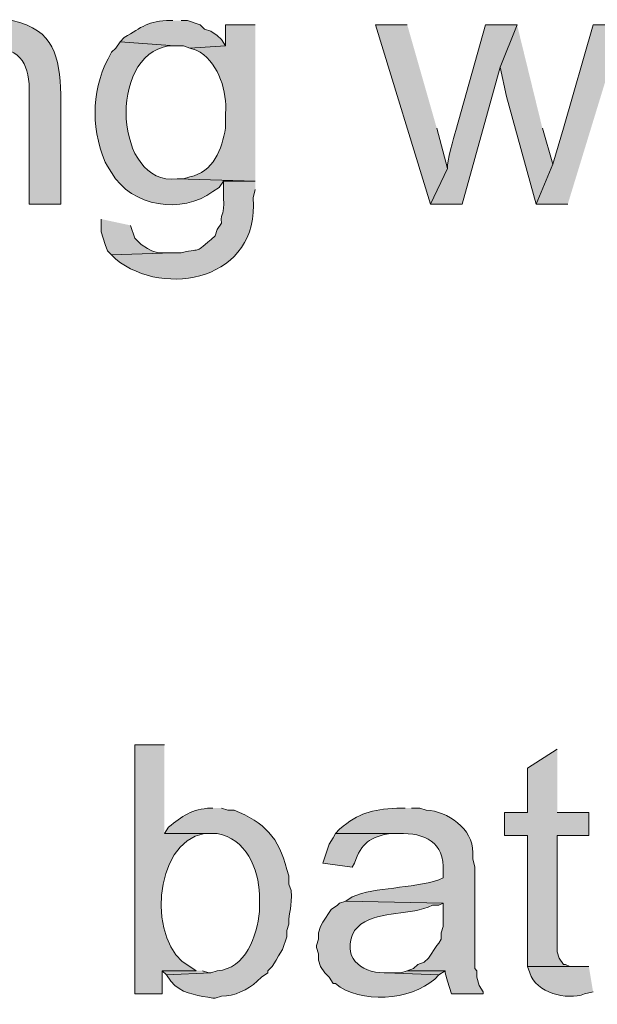
# Model space of a CAD drawing. Units: inches. Extents: x 20 to 194, y 68 to 213.
# Drawn here: x 149 to 155, y 80 to 90 of the extents above; entities that cross this region are included whole.
import ezdxf

# ---------------------------------------------------------------- set-up
doc = ezdxf.new("R2010")
doc.units = ezdxf.units.IN
doc.header["$MEASUREMENT"] = 0
doc.layers.add('Layer 1', color=7, linetype='Continuous')

msp = doc.modelspace()

# ---------------------------------------------------------------- hatches: boundary and pattern name
at = {"layer": 'Layer 1', "true_color": 0xffffff}
h = msp.add_hatch(color=7, dxfattribs=at)
edge = h.paths.add_edge_path()
edge.add_spline(control_points=[(149.1615, 90.3252), (149.1615, 90.3252), (149.098, 90.3252), (149.098, 90.3252), (148.935, 90.334), (148.784, 90.249), (148.6747, 90.1347), (148.6747, 90.1347), (148.6323, 90.0924), (148.6323, 90.0924), (148.6323, 90.0924), (149.098, 90.0712), (149.098, 90.0712), (149.4099, 90.0299), (149.4846, 89.8832), (149.479, 89.5844), (149.479, 89.5844), (149.479, 88.4837), (149.479, 88.4837), (149.479, 88.4837), (149.7965, 88.4837), (149.7965, 88.4837), (149.7965, 88.4837), (149.7965, 89.5844), (149.7965, 89.5844), (149.7803, 89.9643), (149.7348, 90.2296), (149.3097, 90.3252), (149.3097, 90.3252), (149.2462, 90.3252), (149.2462, 90.3252)], knot_values=[0, 0, 0, 0, 0.352778, 0.352778, 0.352778, 0.705556, 0.705556, 0.705556, 1.058333, 1.058333, 1.058333, 1.411111, 1.411111, 1.411111, 1.763889, 1.763889, 1.763889, 2.116667, 2.116667, 2.116667, 2.469444, 2.469444, 2.469444, 2.822222, 2.822222, 2.822222, 3.175, 3.175, 3.175, 3.527778, 3.527778, 3.527778, 3.527778], degree=3, periodic=0)
edge.add_line((149.2462, 90.3252), (149.1615, 90.3252))
h = msp.add_hatch(color=7, dxfattribs=at)
edge = h.paths.add_edge_path()
edge.add_spline(control_points=[(150.9183, 90.3252), (150.9183, 90.3252), (150.8972, 90.3252), (150.8972, 90.3252), (150.6675, 90.3249), (150.6079, 90.2585), (150.4315, 90.1559), (150.4315, 90.1559), (150.3892, 90.1136), (150.3892, 90.1136), (150.3892, 90.1136), (150.9395, 90.0712), (150.9395, 90.0712), (150.9395, 90.0712), (151.0242, 90.0712), (151.0242, 90.0712), (151.0242, 90.0712), (151.0877, 90.0501), (151.0877, 90.0501), (151.0877, 90.0501), (151.4475, 90.0712), (151.4475, 90.0712), (151.4475, 90.0712), (151.4052, 90.1347), (151.4052, 90.1347), (151.4052, 90.1347), (151.3628, 90.1771), (151.3628, 90.1771), (151.3628, 90.1771), (151.2993, 90.2194), (151.2993, 90.2194), (151.2993, 90.2194), (151.2358, 90.2406), (151.2358, 90.2406), (151.2358, 90.2406), (151.1935, 90.2829), (151.1935, 90.2829), (151.1935, 90.2829), (151.0665, 90.3252), (151.0665, 90.3252), (151.0665, 90.3252), (151.003, 90.3252), (151.003, 90.3252)], knot_values=[0, 0, 0, 0, 0.352778, 0.352778, 0.352778, 0.705556, 0.705556, 0.705556, 1.058333, 1.058333, 1.058333, 1.411111, 1.411111, 1.411111, 1.763889, 1.763889, 1.763889, 2.116667, 2.116667, 2.116667, 2.469444, 2.469444, 2.469444, 2.822222, 2.822222, 2.822222, 3.175, 3.175, 3.175, 3.527778, 3.527778, 3.527778, 3.880556, 3.880556, 3.880556, 4.233333, 4.233333, 4.233333, 4.586111, 4.586111, 4.586111, 4.938889, 4.938889, 4.938889, 4.938889], degree=3, periodic=0)
edge.add_line((151.003, 90.3252), (150.9183, 90.3252))
h = msp.add_hatch(color=7, dxfattribs=at)
edge = h.paths.add_edge_path()
edge.add_spline(control_points=[(151.7438, 90.2829), (151.7438, 90.2829), (151.4475, 90.2829), (151.4475, 90.2829), (151.4475, 90.2829), (151.4475, 90.0712), (151.4475, 90.0712), (151.4475, 90.0712), (151.0877, 90.0501), (151.0877, 90.0501), (151.0877, 90.0501), (151.1512, 90.0289), (151.1512, 90.0289), (151.1512, 90.0289), (151.1935, 90.0077), (151.1935, 90.0077), (151.3858, 89.8786), (151.4602, 89.6168), (151.4475, 89.3939), (151.4475, 89.3939), (151.4475, 89.2457), (151.4475, 89.2457), (151.4091, 89.0397), (151.3276, 88.8026), (151.0877, 88.7589), (151.0877, 88.7589), (151.0242, 88.7377), (151.0242, 88.7377), (151.0242, 88.7377), (150.9607, 88.7377), (150.9607, 88.7377), (150.9607, 88.7377), (151.7438, 88.7166), (151.7438, 88.7166)], knot_values=[0, 0, 0, 0, 0.352778, 0.352778, 0.352778, 0.705556, 0.705556, 0.705556, 1.058333, 1.058333, 1.058333, 1.411111, 1.411111, 1.411111, 1.763889, 1.763889, 1.763889, 2.116667, 2.116667, 2.116667, 2.469444, 2.469444, 2.469444, 2.822222, 2.822222, 2.822222, 3.175, 3.175, 3.175, 3.527778, 3.527778, 3.527778, 3.880556, 3.880556, 3.880556, 3.880556], degree=3, periodic=0)
edge.add_line((151.7438, 88.7166), (151.7438, 90.2829))
for points in [[(153.2678, 90.2829), (152.9503, 90.2829), (153.5007, 88.4837), (153.67, 88.8436), (153.5642, 89.2457)], [(154.3685, 90.2829), (154.1992, 89.8596), (154.2627, 89.5632), (154.559, 88.4837), (154.7283, 88.8859), (154.6225, 89.2457)], [(155.4268, 90.2829), (155.1305, 90.2829), (154.8342, 89.2457), (154.7283, 88.8859), (154.559, 88.4837), (154.8765, 88.4837)], [(150.1987, 88.3356), (150.1987, 88.2086), (150.241, 88.0816), (150.2622, 88.0181), (150.3045, 87.9757), (150.9183, 87.9969), (150.7702, 87.9969), (150.7067, 88.0181), (150.6643, 88.0392), (150.6008, 88.0816), (150.5373, 88.1451), (150.495, 88.2721)], [(154.7707, 83.0227), (154.4743, 82.8322), (154.4743, 82.3877), (154.2415, 82.3877), (154.2415, 82.1549), (154.4743, 82.1549), (154.4743, 80.8426), (154.94, 80.8426), (154.8977, 80.8426), (154.8553, 80.8637), (154.8342, 80.8637), (154.7918, 80.9272), (154.7707, 80.9907), (154.7707, 82.1549), (155.0882, 82.1549), (155.0882, 82.3877), (154.7707, 82.3877)], [(151.1512, 80.8002), (150.8125, 80.8002), (150.8548, 80.7579), (151.2993, 80.779), (151.2782, 80.779), (151.2147, 80.8002)], [(153.2678, 80.8002), (153.2043, 80.779), (153.0562, 80.779), (153.5853, 80.7579), (153.6488, 80.8002)]]:
    msp.add_hatch(color=7, dxfattribs=at).paths.add_polyline_path(points)
h = msp.add_hatch(color=7, dxfattribs=at)
edge = h.paths.add_edge_path()
edge.add_spline(control_points=[(154.3685, 90.2829), (154.3685, 90.2829), (154.051, 90.2829), (154.051, 90.2829), (154.051, 90.2829), (153.7547, 89.2246), (153.7547, 89.2246), (153.7367, 89.1533), (153.6615, 88.9035), (153.67, 88.8436), (153.67, 88.8436), (153.5007, 88.4837), (153.5007, 88.4837), (153.5007, 88.4837), (153.8182, 88.4837), (153.8182, 88.4837), (153.8182, 88.4837), (154.1992, 89.8596), (154.1992, 89.8596)], knot_values=[0, 0, 0, 0, 0.352778, 0.352778, 0.352778, 0.705556, 0.705556, 0.705556, 1.058333, 1.058333, 1.058333, 1.411111, 1.411111, 1.411111, 1.763889, 1.763889, 1.763889, 2.116667, 2.116667, 2.116667, 2.116667], degree=3, periodic=0)
edge.add_line((154.1992, 89.8596), (154.3685, 90.2829))
h = msp.add_hatch(color=7, dxfattribs=at)
edge = h.paths.add_edge_path()
edge.add_spline(control_points=[(150.3892, 90.1136), (150.3892, 90.1136), (150.3468, 90.0501), (150.3468, 90.0501), (150.3468, 90.0501), (150.3045, 90.0077), (150.3045, 90.0077), (150.1055, 89.6648), (150.0872, 89.2803), (150.241, 88.9071), (150.241, 88.9071), (150.2622, 88.8647), (150.2622, 88.8647), (150.2622, 88.8647), (150.3045, 88.8012), (150.3045, 88.8012), (150.5031, 88.453), (151.0129, 88.3839), (151.3205, 88.6107), (151.3205, 88.6107), (151.384, 88.6531), (151.384, 88.6531), (151.384, 88.6531), (151.4263, 88.7166), (151.4263, 88.7166), (151.4263, 88.7166), (151.7438, 88.7166), (151.7438, 88.7166), (151.7438, 88.7166), (150.9607, 88.7377), (150.9607, 88.7377), (150.3345, 88.6619), (150.259, 89.9763), (150.876, 90.0712), (150.876, 90.0712), (150.9395, 90.0712), (150.9395, 90.0712)], knot_values=[0, 0, 0, 0, 0.352778, 0.352778, 0.352778, 0.705556, 0.705556, 0.705556, 1.058333, 1.058333, 1.058333, 1.411111, 1.411111, 1.411111, 1.763889, 1.763889, 1.763889, 2.116667, 2.116667, 2.116667, 2.469444, 2.469444, 2.469444, 2.822222, 2.822222, 2.822222, 3.175, 3.175, 3.175, 3.527778, 3.527778, 3.527778, 3.880556, 3.880556, 3.880556, 4.233333, 4.233333, 4.233333, 4.233333], degree=3, periodic=0)
edge.add_line((150.9395, 90.0712), (150.3892, 90.1136))
h = msp.add_hatch(color=7, dxfattribs=at)
edge = h.paths.add_edge_path()
edge.add_spline(control_points=[(151.7438, 88.7166), (151.7438, 88.7166), (151.4263, 88.7166), (151.4263, 88.7166), (151.4263, 88.7166), (151.4263, 88.5472), (151.4263, 88.5472), (151.4397, 88.3539), (151.3981, 88.4266), (151.4052, 88.2932), (151.4052, 88.2932), (151.3628, 88.2297), (151.3628, 88.2297), (151.3628, 88.2297), (151.3417, 88.1662), (151.3417, 88.1662), (151.1025, 87.9637), (151.2432, 88.0593), (151.003, 87.9969), (151.003, 87.9969), (150.9183, 87.9969), (150.9183, 87.9969), (150.9183, 87.9969), (150.3045, 87.9757), (150.3045, 87.9757), (150.3045, 87.9757), (150.3468, 87.9334), (150.3468, 87.9334), (150.8372, 87.5369), (151.7922, 87.727), (151.7227, 88.5472), (151.7227, 88.5472), (151.7438, 88.6319), (151.7438, 88.6319)], knot_values=[0, 0, 0, 0, 0.352778, 0.352778, 0.352778, 0.705556, 0.705556, 0.705556, 1.058333, 1.058333, 1.058333, 1.411111, 1.411111, 1.411111, 1.763889, 1.763889, 1.763889, 2.116667, 2.116667, 2.116667, 2.469444, 2.469444, 2.469444, 2.822222, 2.822222, 2.822222, 3.175, 3.175, 3.175, 3.527778, 3.527778, 3.527778, 3.880556, 3.880556, 3.880556, 3.880556], degree=3, periodic=0)
edge.add_line((151.7438, 88.6319), (151.7438, 88.7166))
h = msp.add_hatch(color=7, dxfattribs=at)
edge = h.paths.add_edge_path()
edge.add_spline(control_points=[(150.8337, 83.0651), (150.8337, 83.0651), (150.5373, 83.0651), (150.5373, 83.0651), (150.5373, 83.0651), (150.5373, 80.5674), (150.5373, 80.5674), (150.5373, 80.5674), (150.8125, 80.5674), (150.8125, 80.5674), (150.8125, 80.5674), (150.8125, 80.8002), (150.8125, 80.8002), (150.8125, 80.8002), (151.1512, 80.8002), (151.1512, 80.8002), (151.1512, 80.8002), (151.0877, 80.8426), (151.0877, 80.8426), (150.6604, 81.0595), (150.7148, 82.0907), (151.2358, 82.1761), (151.2358, 82.1761), (151.2993, 82.1761), (151.2993, 82.1761), (151.2993, 82.1761), (150.8337, 82.1761), (150.8337, 82.1761)], knot_values=[0, 0, 0, 0, 0.352778, 0.352778, 0.352778, 0.705556, 0.705556, 0.705556, 1.058333, 1.058333, 1.058333, 1.411111, 1.411111, 1.411111, 1.763889, 1.763889, 1.763889, 2.116667, 2.116667, 2.116667, 2.469444, 2.469444, 2.469444, 2.822222, 2.822222, 2.822222, 3.175, 3.175, 3.175, 3.175], degree=3, periodic=0)
edge.add_line((150.8337, 82.1761), (150.8337, 83.0651))
h = msp.add_hatch(color=7, dxfattribs=at)
edge = h.paths.add_edge_path()
edge.add_spline(control_points=[(151.3205, 82.4301), (151.3205, 82.4301), (151.2993, 82.4301), (151.2993, 82.4301), (151.1109, 82.4237), (151.0111, 82.3475), (150.876, 82.2396), (150.876, 82.2396), (150.8337, 82.1761), (150.8337, 82.1761), (150.8337, 82.1761), (151.3628, 82.1761), (151.3628, 82.1761), (151.6496, 82.126), (151.7802, 81.8215), (151.7862, 81.5622), (151.7862, 81.5622), (151.7862, 81.3929), (151.7862, 81.3929), (151.7611, 81.1498), (151.6518, 80.8175), (151.3628, 80.8002), (151.3628, 80.8002), (151.2993, 80.7791), (151.2993, 80.7791), (151.2993, 80.7791), (150.8548, 80.7579), (150.8548, 80.7579), (150.8548, 80.7579), (150.8972, 80.6944), (150.8972, 80.6944), (150.8972, 80.6944), (150.9395, 80.6521), (150.9395, 80.6521), (151.0474, 80.5582), (151.1893, 80.5522), (151.3205, 80.5251), (151.3205, 80.5251), (151.3417, 80.5251), (151.3417, 80.5251), (151.3417, 80.5251), (151.4052, 80.5462), (151.4052, 80.5462), (151.5399, 80.5438), (151.6655, 80.609), (151.765, 80.6944), (151.765, 80.6944), (151.8073, 80.7367), (151.8073, 80.7367), (151.8073, 80.7367), (151.8708, 80.7791), (151.8708, 80.7791), (151.8708, 80.7791), (151.8708, 80.8002), (151.8708, 80.8002), (151.8708, 80.8002), (151.9132, 80.8426), (151.9132, 80.8426), (151.9132, 80.8426), (151.9555, 80.9061), (151.9555, 80.9061), (151.9555, 80.9061), (151.9767, 80.9484), (151.9767, 80.9484), (151.9767, 80.9484), (152.019, 81.0119), (152.019, 81.0119), (152.019, 81.0119), (152.0613, 81.1389), (152.0613, 81.1389), (152.0613, 81.1389), (152.0613, 81.2024), (152.0613, 81.2024), (152.0613, 81.2024), (152.0825, 81.2659), (152.0825, 81.2659), (152.0776, 81.3999), (152.1174, 81.4345), (152.1037, 81.6046), (152.1037, 81.6046), (152.0825, 81.6681), (152.0825, 81.6681), (152.0825, 81.6681), (152.0825, 81.7527), (152.0825, 81.7527), (152.0825, 81.7527), (152.0613, 81.8162), (152.0613, 81.8162), (151.9827, 82.1309), (151.8363, 82.2893), (151.5322, 82.4089), (151.5322, 82.4089), (151.4687, 82.4089), (151.4687, 82.4089), (151.4687, 82.4089), (151.4052, 82.4301), (151.4052, 82.4301)], knot_values=[0, 0, 0, 0, 0.352778, 0.352778, 0.352778, 0.705556, 0.705556, 0.705556, 1.058333, 1.058333, 1.058333, 1.411111, 1.411111, 1.411111, 1.763889, 1.763889, 1.763889, 2.116667, 2.116667, 2.116667, 2.469444, 2.469444, 2.469444, 2.822222, 2.822222, 2.822222, 3.175, 3.175, 3.175, 3.527778, 3.527778, 3.527778, 3.880556, 3.880556, 3.880556, 4.233333, 4.233333, 4.233333, 4.586111, 4.586111, 4.586111, 4.938889, 4.938889, 4.938889, 5.291667, 5.291667, 5.291667, 5.644444, 5.644444, 5.644444, 5.997222, 5.997222, 5.997222, 6.35, 6.35, 6.35, 6.702778, 6.702778, 6.702778, 7.055556, 7.055556, 7.055556, 7.408333, 7.408333, 7.408333, 7.761111, 7.761111, 7.761111, 8.113889, 8.113889, 8.113889, 8.466667, 8.466667, 8.466667, 8.819444, 8.819444, 8.819444, 9.172222, 9.172222, 9.172222, 9.525, 9.525, 9.525, 9.877778, 9.877778, 9.877778, 10.230556, 10.230556, 10.230556, 10.583333, 10.583333, 10.583333, 10.936111, 10.936111, 10.936111, 11.288889, 11.288889, 11.288889, 11.288889], degree=3, periodic=0)
edge.add_line((151.4052, 82.4301), (151.3205, 82.4301))
h = msp.add_hatch(color=7, dxfattribs=at)
edge = h.paths.add_edge_path()
edge.add_spline(control_points=[(153.2467, 82.4301), (153.2467, 82.4301), (153.162, 82.4301), (153.162, 82.4301), (152.9066, 82.4114), (152.7866, 82.3867), (152.5905, 82.2184), (152.5905, 82.2184), (152.5482, 82.1761), (152.5482, 82.1761), (152.5482, 82.1761), (153.1832, 82.1761), (153.1832, 82.1761), (153.4449, 82.1835), (153.6421, 82.0903), (153.6277, 81.7951), (153.6277, 81.7951), (153.6277, 81.7316), (153.6277, 81.7316), (153.6277, 81.7316), (153.5853, 81.7104), (153.5853, 81.7104), (153.3045, 81.6204), (152.9496, 81.6405), (152.7175, 81.5411), (152.7175, 81.5411), (152.654, 81.4987), (152.654, 81.4987), (152.654, 81.4987), (153.6277, 81.4776), (153.6277, 81.4776), (153.6277, 81.4776), (153.6277, 81.2447), (153.6277, 81.2447), (153.6277, 81.2447), (153.6065, 81.1812), (153.6065, 81.1812), (153.6065, 81.1812), (153.6065, 81.1177), (153.6065, 81.1177), (153.6065, 81.1177), (153.5853, 81.0754), (153.5853, 81.0754), (153.5853, 81.0754), (153.5642, 81.0542), (153.5642, 81.0542), (153.5642, 81.0542), (153.4795, 80.9272), (153.4795, 80.9272), (153.4795, 80.9272), (153.4372, 80.8849), (153.4372, 80.8849), (153.4372, 80.8849), (153.3737, 80.8637), (153.3737, 80.8637), (153.3737, 80.8637), (153.3313, 80.8214), (153.3313, 80.8214), (153.3313, 80.8214), (153.2678, 80.8002), (153.2678, 80.8002), (153.2678, 80.8002), (153.6488, 80.8002), (153.6488, 80.8002), (153.6488, 80.8002), (153.6488, 80.7791), (153.6488, 80.7791), (153.6488, 80.7791), (153.67, 80.6944), (153.67, 80.6944), (153.67, 80.6944), (153.7123, 80.5674), (153.7123, 80.5674), (153.7123, 80.5674), (154.0298, 80.5674), (154.0298, 80.5674), (154.0298, 80.5674), (154.0298, 80.5886), (154.0298, 80.5886), (154.0298, 80.5886), (153.9875, 80.6521), (153.9875, 80.6521), (153.9875, 80.6521), (153.9663, 80.7367), (153.9663, 80.7367), (153.9663, 80.7367), (153.9663, 80.8002), (153.9663, 80.8002), (153.9663, 80.8002), (153.9452, 80.8214), (153.9452, 80.8214), (153.9452, 80.8214), (153.9452, 81.8374), (153.9452, 81.8374), (153.9452, 81.8374), (153.924, 81.9221), (153.924, 81.9221), (153.924, 81.9221), (153.924, 81.9856), (153.924, 81.9856), (153.9272, 82.224), (153.6728, 82.4008), (153.4583, 82.4089), (153.4583, 82.4089), (153.3948, 82.4301), (153.3948, 82.4301), (153.3948, 82.4301), (153.3102, 82.4301), (153.3102, 82.4301)], knot_values=[0, 0, 0, 0, 0.352778, 0.352778, 0.352778, 0.705556, 0.705556, 0.705556, 1.058333, 1.058333, 1.058333, 1.411111, 1.411111, 1.411111, 1.763889, 1.763889, 1.763889, 2.116667, 2.116667, 2.116667, 2.469444, 2.469444, 2.469444, 2.822222, 2.822222, 2.822222, 3.175, 3.175, 3.175, 3.527778, 3.527778, 3.527778, 3.880556, 3.880556, 3.880556, 4.233333, 4.233333, 4.233333, 4.586111, 4.586111, 4.586111, 4.938889, 4.938889, 4.938889, 5.291667, 5.291667, 5.291667, 5.644444, 5.644444, 5.644444, 5.997222, 5.997222, 5.997222, 6.35, 6.35, 6.35, 6.702778, 6.702778, 6.702778, 7.055556, 7.055556, 7.055556, 7.408333, 7.408333, 7.408333, 7.761111, 7.761111, 7.761111, 8.113889, 8.113889, 8.113889, 8.466667, 8.466667, 8.466667, 8.819444, 8.819444, 8.819444, 9.172222, 9.172222, 9.172222, 9.525, 9.525, 9.525, 9.877778, 9.877778, 9.877778, 10.230556, 10.230556, 10.230556, 10.583333, 10.583333, 10.583333, 10.936111, 10.936111, 10.936111, 11.288889, 11.288889, 11.288889, 11.641667, 11.641667, 11.641667, 11.994444, 11.994444, 11.994444, 12.347222, 12.347222, 12.347222, 12.7, 12.7, 12.7, 12.7], degree=3, periodic=0)
edge.add_line((153.3102, 82.4301), (153.2467, 82.4301))
h = msp.add_hatch(color=7, dxfattribs=at)
edge = h.paths.add_edge_path()
edge.add_spline(control_points=[(152.5482, 82.1761), (152.5482, 82.1761), (152.527, 82.1337), (152.527, 82.1337), (152.527, 82.1337), (152.4847, 82.0702), (152.4847, 82.0702), (152.4847, 82.0702), (152.4212, 81.8797), (152.4212, 81.8797), (152.4212, 81.8797), (152.7175, 81.8374), (152.7175, 81.8374), (152.7175, 81.8374), (152.7387, 81.8797), (152.7387, 81.8797), (152.8106, 82.0822), (152.8925, 82.1415), (153.0985, 82.1761), (153.0985, 82.1761), (153.1832, 82.1761), (153.1832, 82.1761)], knot_values=[0, 0, 0, 0, 0.352778, 0.352778, 0.352778, 0.705556, 0.705556, 0.705556, 1.058333, 1.058333, 1.058333, 1.411111, 1.411111, 1.411111, 1.763889, 1.763889, 1.763889, 2.116667, 2.116667, 2.116667, 2.469444, 2.469444, 2.469444, 2.469444], degree=3, periodic=0)
edge.add_line((153.1832, 82.1761), (152.5482, 82.1761))
h = msp.add_hatch(color=7, dxfattribs=at)
edge = h.paths.add_edge_path()
edge.add_spline(control_points=[(152.654, 81.4987), (152.654, 81.4987), (152.5905, 81.4776), (152.5905, 81.4776), (152.5905, 81.4776), (152.5693, 81.4564), (152.5693, 81.4564), (152.5693, 81.4564), (152.5058, 81.4141), (152.5058, 81.4141), (152.5058, 81.4141), (152.4212, 81.2871), (152.4212, 81.2871), (152.4212, 81.2871), (152.4, 81.2447), (152.4, 81.2447), (152.4, 81.2447), (152.3788, 81.1812), (152.3788, 81.1812), (152.3788, 81.1812), (152.3788, 81.1177), (152.3788, 81.1177), (152.3788, 81.1177), (152.3577, 81.0542), (152.3577, 81.0542), (152.3577, 81.0542), (152.3577, 81.0331), (152.3577, 81.0331), (152.3577, 81.0331), (152.3788, 80.9696), (152.3788, 80.9696), (152.3788, 80.9696), (152.3788, 80.9061), (152.3788, 80.9061), (152.3788, 80.9061), (152.4, 80.8426), (152.4, 80.8426), (152.4, 80.8426), (152.4423, 80.7791), (152.4423, 80.7791), (152.4423, 80.7791), (152.4847, 80.7367), (152.4847, 80.7367), (152.4847, 80.7367), (152.527, 80.6732), (152.527, 80.6732), (152.527, 80.6732), (152.5482, 80.6732), (152.5482, 80.6732), (152.7898, 80.4633), (153.3042, 80.5021), (153.543, 80.7156), (153.543, 80.7156), (153.5853, 80.7579), (153.5853, 80.7579), (153.5853, 80.7579), (153.0562, 80.7791), (153.0562, 80.7791), (153.0562, 80.7791), (153.035, 80.7791), (153.035, 80.7791), (152.7965, 80.7805), (152.6043, 80.9413), (152.7387, 81.2024), (152.7387, 81.2024), (152.7598, 81.2236), (152.7598, 81.2236), (152.7598, 81.2236), (152.8022, 81.2659), (152.8022, 81.2659), (153.0121, 81.4052), (153.2936, 81.3506), (153.5218, 81.4564), (153.5218, 81.4564), (153.5853, 81.4564), (153.5853, 81.4564), (153.5853, 81.4564), (153.6277, 81.4776), (153.6277, 81.4776)], knot_values=[0, 0, 0, 0, 0.352778, 0.352778, 0.352778, 0.705556, 0.705556, 0.705556, 1.058333, 1.058333, 1.058333, 1.411111, 1.411111, 1.411111, 1.763889, 1.763889, 1.763889, 2.116667, 2.116667, 2.116667, 2.469444, 2.469444, 2.469444, 2.822222, 2.822222, 2.822222, 3.175, 3.175, 3.175, 3.527778, 3.527778, 3.527778, 3.880556, 3.880556, 3.880556, 4.233333, 4.233333, 4.233333, 4.586111, 4.586111, 4.586111, 4.938889, 4.938889, 4.938889, 5.291667, 5.291667, 5.291667, 5.644444, 5.644444, 5.644444, 5.997222, 5.997222, 5.997222, 6.35, 6.35, 6.35, 6.702778, 6.702778, 6.702778, 7.055556, 7.055556, 7.055556, 7.408333, 7.408333, 7.408333, 7.761111, 7.761111, 7.761111, 8.113889, 8.113889, 8.113889, 8.466667, 8.466667, 8.466667, 8.819444, 8.819444, 8.819444, 9.172222, 9.172222, 9.172222, 9.172222], degree=3, periodic=0)
edge.add_line((153.6277, 81.4776), (152.654, 81.4987))
h = msp.add_hatch(color=7, dxfattribs=at)
edge = h.paths.add_edge_path()
edge.add_spline(control_points=[(155.0882, 80.8426), (155.0882, 80.8426), (154.4743, 80.8426), (154.4743, 80.8426), (154.4743, 80.8426), (154.4955, 80.7791), (154.4955, 80.7791), (154.5608, 80.5755), (154.8638, 80.5007), (155.0458, 80.5674), (155.0458, 80.5674), (155.1305, 80.5886), (155.1305, 80.5886)], knot_values=[0, 0, 0, 0, 0.352778, 0.352778, 0.352778, 0.705556, 0.705556, 0.705556, 1.058333, 1.058333, 1.058333, 1.411111, 1.411111, 1.411111, 1.411111], degree=3, periodic=0)
edge.add_line((155.1305, 80.5886), (155.0882, 80.8426))

# ---------------------------------------------------------------- linework, layer by layer
at = {"layer": 'Layer 1', "lineweight": 0}
for points in [[(153.2678, 90.2829), (152.9503, 90.2829), (153.5007, 88.4837), (153.67, 88.8436), (153.5642, 89.2457)], [(154.3685, 90.2829), (154.1992, 89.8596), (154.2627, 89.5632), (154.559, 88.4837), (154.7283, 88.8859), (154.6225, 89.2457)], [(155.4268, 90.2829), (155.1305, 90.2829), (154.8342, 89.2457), (154.7283, 88.8859), (154.559, 88.4837), (154.8765, 88.4837)], [(150.1987, 88.3356), (150.1987, 88.2086), (150.241, 88.0816), (150.2622, 88.0181), (150.3045, 87.9757), (150.9183, 87.9969), (150.7702, 87.9969), (150.7067, 88.0181), (150.6643, 88.0392), (150.6008, 88.0816), (150.5373, 88.1451), (150.495, 88.2721)], [(154.7707, 83.0227), (154.4743, 82.8322), (154.4743, 82.3877), (154.2415, 82.3877), (154.2415, 82.1549), (154.4743, 82.1549), (154.4743, 80.8426), (154.94, 80.8426), (154.8977, 80.8426), (154.8553, 80.8637), (154.8342, 80.8637), (154.7918, 80.9272), (154.7707, 80.9907), (154.7707, 82.1549), (155.0882, 82.1549), (155.0882, 82.3877), (154.7707, 82.3877)], [(151.1512, 80.8002), (150.8125, 80.8002), (150.8548, 80.7579), (151.2993, 80.779), (151.2782, 80.779), (151.2147, 80.8002)], [(153.2678, 80.8002), (153.2043, 80.779), (153.0562, 80.779), (153.5853, 80.7579), (153.6488, 80.8002)]]:
    msp.add_lwpolyline(points, dxfattribs=at)
for points, knots in [([(149.1615, 90.3252), (149.1615, 90.3252), (149.098, 90.3252), (149.098, 90.3252), (148.935, 90.334), (148.784, 90.249), (148.6747, 90.1347), (148.6747, 90.1347), (148.6323, 90.0924), (148.6323, 90.0924), (148.6323, 90.0924), (149.098, 90.0712), (149.098, 90.0712), (149.4099, 90.0299), (149.4846, 89.8832), (149.479, 89.5844), (149.479, 89.5844), (149.479, 88.4837), (149.479, 88.4837), (149.479, 88.4837), (149.7965, 88.4837), (149.7965, 88.4837), (149.7965, 88.4837), (149.7965, 89.5844), (149.7965, 89.5844), (149.7803, 89.9643), (149.7348, 90.2296), (149.3097, 90.3252), (149.3097, 90.3252), (149.2462, 90.3252), (149.2462, 90.3252)], [0, 0, 0, 0, 1, 1, 1, 2, 2, 2, 3, 3, 3, 4, 4, 4, 5, 5, 5, 6, 6, 6, 7, 7, 7, 8, 8, 8, 9, 9, 9, 10, 10, 10, 10]), ([(150.9183, 90.3252), (150.9183, 90.3252), (150.8972, 90.3252), (150.8972, 90.3252), (150.6675, 90.3249), (150.6079, 90.2585), (150.4315, 90.1559), (150.4315, 90.1559), (150.3892, 90.1136), (150.3892, 90.1136), (150.3892, 90.1136), (150.9395, 90.0712), (150.9395, 90.0712), (150.9395, 90.0712), (151.0242, 90.0712), (151.0242, 90.0712), (151.0242, 90.0712), (151.0877, 90.0501), (151.0877, 90.0501), (151.0877, 90.0501), (151.4475, 90.0712), (151.4475, 90.0712), (151.4475, 90.0712), (151.4052, 90.1347), (151.4052, 90.1347), (151.4052, 90.1347), (151.3628, 90.1771), (151.3628, 90.1771), (151.3628, 90.1771), (151.2993, 90.2194), (151.2993, 90.2194), (151.2993, 90.2194), (151.2358, 90.2406), (151.2358, 90.2406), (151.2358, 90.2406), (151.1935, 90.2829), (151.1935, 90.2829), (151.1935, 90.2829), (151.0665, 90.3252), (151.0665, 90.3252), (151.0665, 90.3252), (151.003, 90.3252), (151.003, 90.3252)], [0, 0, 0, 0, 1, 1, 1, 2, 2, 2, 3, 3, 3, 4, 4, 4, 5, 5, 5, 6, 6, 6, 7, 7, 7, 8, 8, 8, 9, 9, 9, 10, 10, 10, 11, 11, 11, 12, 12, 12, 13, 13, 13, 14, 14, 14, 14]), ([(151.7438, 90.2829), (151.7438, 90.2829), (151.4475, 90.2829), (151.4475, 90.2829), (151.4475, 90.2829), (151.4475, 90.0712), (151.4475, 90.0712), (151.4475, 90.0712), (151.0877, 90.0501), (151.0877, 90.0501), (151.0877, 90.0501), (151.1512, 90.0289), (151.1512, 90.0289), (151.1512, 90.0289), (151.1935, 90.0077), (151.1935, 90.0077), (151.3858, 89.8786), (151.4602, 89.6168), (151.4475, 89.3939), (151.4475, 89.3939), (151.4475, 89.2457), (151.4475, 89.2457), (151.4091, 89.0397), (151.3276, 88.8026), (151.0877, 88.7589), (151.0877, 88.7589), (151.0242, 88.7377), (151.0242, 88.7377), (151.0242, 88.7377), (150.9607, 88.7377), (150.9607, 88.7377), (150.9607, 88.7377), (151.7438, 88.7166), (151.7438, 88.7166)], [0, 0, 0, 0, 1, 1, 1, 2, 2, 2, 3, 3, 3, 4, 4, 4, 5, 5, 5, 6, 6, 6, 7, 7, 7, 8, 8, 8, 9, 9, 9, 10, 10, 10, 11, 11, 11, 11]), ([(154.3685, 90.2829), (154.3685, 90.2829), (154.051, 90.2829), (154.051, 90.2829), (154.051, 90.2829), (153.7547, 89.2246), (153.7547, 89.2246), (153.7367, 89.1533), (153.6615, 88.9035), (153.67, 88.8436), (153.67, 88.8436), (153.5007, 88.4837), (153.5007, 88.4837), (153.5007, 88.4837), (153.8182, 88.4837), (153.8182, 88.4837), (153.8182, 88.4837), (154.1992, 89.8596), (154.1992, 89.8596)], [0, 0, 0, 0, 1, 1, 1, 2, 2, 2, 3, 3, 3, 4, 4, 4, 5, 5, 5, 6, 6, 6, 6]), ([(150.3892, 90.1136), (150.3892, 90.1136), (150.3468, 90.0501), (150.3468, 90.0501), (150.3468, 90.0501), (150.3045, 90.0077), (150.3045, 90.0077), (150.1055, 89.6648), (150.0872, 89.2803), (150.241, 88.9071), (150.241, 88.9071), (150.2622, 88.8647), (150.2622, 88.8647), (150.2622, 88.8647), (150.3045, 88.8012), (150.3045, 88.8012), (150.5031, 88.453), (151.0129, 88.3839), (151.3205, 88.6107), (151.3205, 88.6107), (151.384, 88.6531), (151.384, 88.6531), (151.384, 88.6531), (151.4263, 88.7166), (151.4263, 88.7166), (151.4263, 88.7166), (151.7438, 88.7166), (151.7438, 88.7166), (151.7438, 88.7166), (150.9607, 88.7377), (150.9607, 88.7377), (150.3345, 88.6619), (150.259, 89.9763), (150.876, 90.0712), (150.876, 90.0712), (150.9395, 90.0712), (150.9395, 90.0712)], [0, 0, 0, 0, 1, 1, 1, 2, 2, 2, 3, 3, 3, 4, 4, 4, 5, 5, 5, 6, 6, 6, 7, 7, 7, 8, 8, 8, 9, 9, 9, 10, 10, 10, 11, 11, 11, 12, 12, 12, 12]), ([(151.7438, 88.7166), (151.7438, 88.7166), (151.4263, 88.7166), (151.4263, 88.7166), (151.4263, 88.7166), (151.4263, 88.5472), (151.4263, 88.5472), (151.4397, 88.3539), (151.3981, 88.4266), (151.4052, 88.2932), (151.4052, 88.2932), (151.3628, 88.2297), (151.3628, 88.2297), (151.3628, 88.2297), (151.3417, 88.1662), (151.3417, 88.1662), (151.1025, 87.9637), (151.2432, 88.0593), (151.003, 87.9969), (151.003, 87.9969), (150.9183, 87.9969), (150.9183, 87.9969), (150.9183, 87.9969), (150.3045, 87.9757), (150.3045, 87.9757), (150.3045, 87.9757), (150.3468, 87.9334), (150.3468, 87.9334), (150.8372, 87.5369), (151.7922, 87.727), (151.7227, 88.5472), (151.7227, 88.5472), (151.7438, 88.6319), (151.7438, 88.6319)], [0, 0, 0, 0, 1, 1, 1, 2, 2, 2, 3, 3, 3, 4, 4, 4, 5, 5, 5, 6, 6, 6, 7, 7, 7, 8, 8, 8, 9, 9, 9, 10, 10, 10, 11, 11, 11, 11]), ([(150.8337, 83.0651), (150.8337, 83.0651), (150.5373, 83.0651), (150.5373, 83.0651), (150.5373, 83.0651), (150.5373, 80.5674), (150.5373, 80.5674), (150.5373, 80.5674), (150.8125, 80.5674), (150.8125, 80.5674), (150.8125, 80.5674), (150.8125, 80.8002), (150.8125, 80.8002), (150.8125, 80.8002), (151.1512, 80.8002), (151.1512, 80.8002), (151.1512, 80.8002), (151.0877, 80.8426), (151.0877, 80.8426), (150.6604, 81.0595), (150.7148, 82.0907), (151.2358, 82.1761), (151.2358, 82.1761), (151.2993, 82.1761), (151.2993, 82.1761), (151.2993, 82.1761), (150.8337, 82.1761), (150.8337, 82.1761)], [0, 0, 0, 0, 1, 1, 1, 2, 2, 2, 3, 3, 3, 4, 4, 4, 5, 5, 5, 6, 6, 6, 7, 7, 7, 8, 8, 8, 9, 9, 9, 9]), ([(151.3205, 82.4301), (151.3205, 82.4301), (151.2993, 82.4301), (151.2993, 82.4301), (151.1109, 82.4237), (151.0111, 82.3475), (150.876, 82.2396), (150.876, 82.2396), (150.8337, 82.1761), (150.8337, 82.1761), (150.8337, 82.1761), (151.3628, 82.1761), (151.3628, 82.1761), (151.6496, 82.126), (151.7802, 81.8215), (151.7862, 81.5622), (151.7862, 81.5622), (151.7862, 81.3929), (151.7862, 81.3929), (151.7611, 81.1498), (151.6518, 80.8175), (151.3628, 80.8002), (151.3628, 80.8002), (151.2993, 80.7791), (151.2993, 80.7791), (151.2993, 80.7791), (150.8548, 80.7579), (150.8548, 80.7579), (150.8548, 80.7579), (150.8972, 80.6944), (150.8972, 80.6944), (150.8972, 80.6944), (150.9395, 80.6521), (150.9395, 80.6521), (151.0474, 80.5582), (151.1893, 80.5522), (151.3205, 80.5251), (151.3205, 80.5251), (151.3417, 80.5251), (151.3417, 80.5251), (151.3417, 80.5251), (151.4052, 80.5462), (151.4052, 80.5462), (151.5399, 80.5438), (151.6655, 80.609), (151.765, 80.6944), (151.765, 80.6944), (151.8073, 80.7367), (151.8073, 80.7367), (151.8073, 80.7367), (151.8708, 80.7791), (151.8708, 80.7791), (151.8708, 80.7791), (151.8708, 80.8002), (151.8708, 80.8002), (151.8708, 80.8002), (151.9132, 80.8426), (151.9132, 80.8426), (151.9132, 80.8426), (151.9555, 80.9061), (151.9555, 80.9061), (151.9555, 80.9061), (151.9767, 80.9484), (151.9767, 80.9484), (151.9767, 80.9484), (152.019, 81.0119), (152.019, 81.0119), (152.019, 81.0119), (152.0613, 81.1389), (152.0613, 81.1389), (152.0613, 81.1389), (152.0613, 81.2024), (152.0613, 81.2024), (152.0613, 81.2024), (152.0825, 81.2659), (152.0825, 81.2659), (152.0776, 81.3999), (152.1174, 81.4345), (152.1037, 81.6046), (152.1037, 81.6046), (152.0825, 81.6681), (152.0825, 81.6681), (152.0825, 81.6681), (152.0825, 81.7527), (152.0825, 81.7527), (152.0825, 81.7527), (152.0613, 81.8162), (152.0613, 81.8162), (151.9827, 82.1309), (151.8363, 82.2893), (151.5322, 82.4089), (151.5322, 82.4089), (151.4687, 82.4089), (151.4687, 82.4089), (151.4687, 82.4089), (151.4052, 82.4301), (151.4052, 82.4301)], [0, 0, 0, 0, 1, 1, 1, 2, 2, 2, 3, 3, 3, 4, 4, 4, 5, 5, 5, 6, 6, 6, 7, 7, 7, 8, 8, 8, 9, 9, 9, 10, 10, 10, 11, 11, 11, 12, 12, 12, 13, 13, 13, 14, 14, 14, 15, 15, 15, 16, 16, 16, 17, 17, 17, 18, 18, 18, 19, 19, 19, 20, 20, 20, 21, 21, 21, 22, 22, 22, 23, 23, 23, 24, 24, 24, 25, 25, 25, 26, 26, 26, 27, 27, 27, 28, 28, 28, 29, 29, 29, 30, 30, 30, 31, 31, 31, 32, 32, 32, 32]), ([(153.2467, 82.4301), (153.2467, 82.4301), (153.162, 82.4301), (153.162, 82.4301), (152.9066, 82.4114), (152.7866, 82.3867), (152.5905, 82.2184), (152.5905, 82.2184), (152.5482, 82.1761), (152.5482, 82.1761), (152.5482, 82.1761), (153.1832, 82.1761), (153.1832, 82.1761), (153.4449, 82.1835), (153.6421, 82.0903), (153.6277, 81.7951), (153.6277, 81.7951), (153.6277, 81.7316), (153.6277, 81.7316), (153.6277, 81.7316), (153.5853, 81.7104), (153.5853, 81.7104), (153.3045, 81.6204), (152.9496, 81.6405), (152.7175, 81.5411), (152.7175, 81.5411), (152.654, 81.4987), (152.654, 81.4987), (152.654, 81.4987), (153.6277, 81.4776), (153.6277, 81.4776), (153.6277, 81.4776), (153.6277, 81.2447), (153.6277, 81.2447), (153.6277, 81.2447), (153.6065, 81.1812), (153.6065, 81.1812), (153.6065, 81.1812), (153.6065, 81.1177), (153.6065, 81.1177), (153.6065, 81.1177), (153.5853, 81.0754), (153.5853, 81.0754), (153.5853, 81.0754), (153.5642, 81.0542), (153.5642, 81.0542), (153.5642, 81.0542), (153.4795, 80.9272), (153.4795, 80.9272), (153.4795, 80.9272), (153.4372, 80.8849), (153.4372, 80.8849), (153.4372, 80.8849), (153.3737, 80.8637), (153.3737, 80.8637), (153.3737, 80.8637), (153.3313, 80.8214), (153.3313, 80.8214), (153.3313, 80.8214), (153.2678, 80.8002), (153.2678, 80.8002), (153.2678, 80.8002), (153.6488, 80.8002), (153.6488, 80.8002), (153.6488, 80.8002), (153.6488, 80.7791), (153.6488, 80.7791), (153.6488, 80.7791), (153.67, 80.6944), (153.67, 80.6944), (153.67, 80.6944), (153.7123, 80.5674), (153.7123, 80.5674), (153.7123, 80.5674), (154.0298, 80.5674), (154.0298, 80.5674), (154.0298, 80.5674), (154.0298, 80.5886), (154.0298, 80.5886), (154.0298, 80.5886), (153.9875, 80.6521), (153.9875, 80.6521), (153.9875, 80.6521), (153.9663, 80.7367), (153.9663, 80.7367), (153.9663, 80.7367), (153.9663, 80.8002), (153.9663, 80.8002), (153.9663, 80.8002), (153.9452, 80.8214), (153.9452, 80.8214), (153.9452, 80.8214), (153.9452, 81.8374), (153.9452, 81.8374), (153.9452, 81.8374), (153.924, 81.9221), (153.924, 81.9221), (153.924, 81.9221), (153.924, 81.9856), (153.924, 81.9856), (153.9272, 82.224), (153.6728, 82.4008), (153.4583, 82.4089), (153.4583, 82.4089), (153.3948, 82.4301), (153.3948, 82.4301), (153.3948, 82.4301), (153.3102, 82.4301), (153.3102, 82.4301)], [0, 0, 0, 0, 1, 1, 1, 2, 2, 2, 3, 3, 3, 4, 4, 4, 5, 5, 5, 6, 6, 6, 7, 7, 7, 8, 8, 8, 9, 9, 9, 10, 10, 10, 11, 11, 11, 12, 12, 12, 13, 13, 13, 14, 14, 14, 15, 15, 15, 16, 16, 16, 17, 17, 17, 18, 18, 18, 19, 19, 19, 20, 20, 20, 21, 21, 21, 22, 22, 22, 23, 23, 23, 24, 24, 24, 25, 25, 25, 26, 26, 26, 27, 27, 27, 28, 28, 28, 29, 29, 29, 30, 30, 30, 31, 31, 31, 32, 32, 32, 33, 33, 33, 34, 34, 34, 35, 35, 35, 36, 36, 36, 36]), ([(152.5482, 82.1761), (152.5482, 82.1761), (152.527, 82.1337), (152.527, 82.1337), (152.527, 82.1337), (152.4847, 82.0702), (152.4847, 82.0702), (152.4847, 82.0702), (152.4212, 81.8797), (152.4212, 81.8797), (152.4212, 81.8797), (152.7175, 81.8374), (152.7175, 81.8374), (152.7175, 81.8374), (152.7387, 81.8797), (152.7387, 81.8797), (152.8106, 82.0822), (152.8925, 82.1415), (153.0985, 82.1761), (153.0985, 82.1761), (153.1832, 82.1761), (153.1832, 82.1761)], [0, 0, 0, 0, 1, 1, 1, 2, 2, 2, 3, 3, 3, 4, 4, 4, 5, 5, 5, 6, 6, 6, 7, 7, 7, 7]), ([(152.654, 81.4987), (152.654, 81.4987), (152.5905, 81.4776), (152.5905, 81.4776), (152.5905, 81.4776), (152.5693, 81.4564), (152.5693, 81.4564), (152.5693, 81.4564), (152.5058, 81.4141), (152.5058, 81.4141), (152.5058, 81.4141), (152.4212, 81.2871), (152.4212, 81.2871), (152.4212, 81.2871), (152.4, 81.2447), (152.4, 81.2447), (152.4, 81.2447), (152.3788, 81.1812), (152.3788, 81.1812), (152.3788, 81.1812), (152.3788, 81.1177), (152.3788, 81.1177), (152.3788, 81.1177), (152.3577, 81.0542), (152.3577, 81.0542), (152.3577, 81.0542), (152.3577, 81.0331), (152.3577, 81.0331), (152.3577, 81.0331), (152.3788, 80.9696), (152.3788, 80.9696), (152.3788, 80.9696), (152.3788, 80.9061), (152.3788, 80.9061), (152.3788, 80.9061), (152.4, 80.8426), (152.4, 80.8426), (152.4, 80.8426), (152.4423, 80.7791), (152.4423, 80.7791), (152.4423, 80.7791), (152.4847, 80.7367), (152.4847, 80.7367), (152.4847, 80.7367), (152.527, 80.6732), (152.527, 80.6732), (152.527, 80.6732), (152.5482, 80.6732), (152.5482, 80.6732), (152.7898, 80.4633), (153.3042, 80.5021), (153.543, 80.7156), (153.543, 80.7156), (153.5853, 80.7579), (153.5853, 80.7579), (153.5853, 80.7579), (153.0562, 80.7791), (153.0562, 80.7791), (153.0562, 80.7791), (153.035, 80.7791), (153.035, 80.7791), (152.7965, 80.7805), (152.6043, 80.9413), (152.7387, 81.2024), (152.7387, 81.2024), (152.7598, 81.2236), (152.7598, 81.2236), (152.7598, 81.2236), (152.8022, 81.2659), (152.8022, 81.2659), (153.0121, 81.4052), (153.2936, 81.3506), (153.5218, 81.4564), (153.5218, 81.4564), (153.5853, 81.4564), (153.5853, 81.4564), (153.5853, 81.4564), (153.6277, 81.4776), (153.6277, 81.4776)], [0, 0, 0, 0, 1, 1, 1, 2, 2, 2, 3, 3, 3, 4, 4, 4, 5, 5, 5, 6, 6, 6, 7, 7, 7, 8, 8, 8, 9, 9, 9, 10, 10, 10, 11, 11, 11, 12, 12, 12, 13, 13, 13, 14, 14, 14, 15, 15, 15, 16, 16, 16, 17, 17, 17, 18, 18, 18, 19, 19, 19, 20, 20, 20, 21, 21, 21, 22, 22, 22, 23, 23, 23, 24, 24, 24, 25, 25, 25, 26, 26, 26, 26]), ([(155.0882, 80.8426), (155.0882, 80.8426), (154.4743, 80.8426), (154.4743, 80.8426), (154.4743, 80.8426), (154.4955, 80.7791), (154.4955, 80.7791), (154.5608, 80.5755), (154.8638, 80.5007), (155.0458, 80.5674), (155.0458, 80.5674), (155.1305, 80.5886), (155.1305, 80.5886)], [0, 0, 0, 0, 1, 1, 1, 2, 2, 2, 3, 3, 3, 4, 4, 4, 4])]:
    msp.add_open_spline(points, degree=3, knots=knots, dxfattribs=at)

doc.saveas('drawing.dxf')
